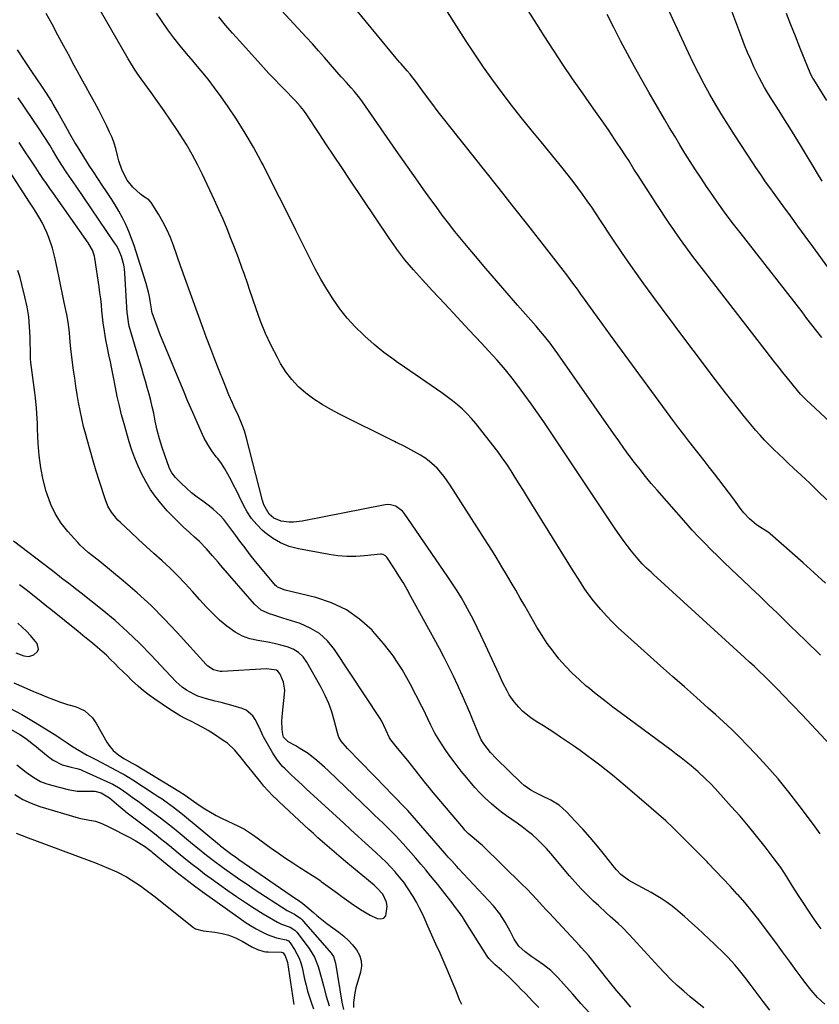
# Model space of a CAD drawing. Units: inches. Extents: x 1846812 to 1852213, y 458152 to 463505.
# Drawn here: x 1849348 to 1849700, y 458407 to 458841 of the extents above; entities that cross this region are included whole.
import ezdxf

# ---------------------------------------------------------------- set-up
doc = ezdxf.new("R2010")
doc.units = ezdxf.units.IN
doc.header["$MEASUREMENT"] = 0
doc.layers.add('7', color=7, linetype='Continuous')
doc.layers.add('8', color=7, linetype='Continuous')

msp = doc.modelspace()

# ---------------------------------------------------------------- linework, layer by layer
at = {"layer": '7', "color": 18}
for points in [[(1849700.73, 458440.02, 1762), (1849699, 458442.4, 1762), (1849697.34, 458444.83, 1762), (1849690.79, 458454.77, 1762), (1849688.15, 458458.85, 1762), (1849685.58, 458462.97, 1762), (1849682.94, 458467.04, 1762), (1849680.08, 458470.96, 1762), (1849675.98, 458476.26, 1762), (1849672.39, 458480.79, 1762), (1849668.73, 458485.26, 1762), (1849664.97, 458489.65, 1762), (1849661.14, 458493.97, 1762), (1849654.01, 458501.84, 1762), (1849651.94, 458504.06, 1762), (1849649.82, 458506.22, 1762), (1849646.48, 458509.3, 1762), (1849643.37, 458511.88, 1762), (1849641.22, 458513.63, 1762), (1849639.04, 458515.36, 1762), (1849636.84, 458517.05, 1762), (1849634.62, 458518.72, 1762), (1849612.73, 458534.91, 1762), (1849608.97, 458537.74, 1762), (1849605.24, 458540.61, 1762), (1849601.56, 458543.53, 1762), (1849597.91, 458546.49, 1762), (1849597.23, 458547.05, 1762), (1849594.02, 458549.85, 1762), (1849590.93, 458552.76, 1762), (1849588, 458555.85, 1762), (1849585.19, 458559.04, 1762), (1849582.55, 458562.39, 1762), (1849580.04, 458565.82, 1762), (1849577.7, 458569.38, 1762), (1849575.49, 458573.02, 1762), (1849570.14, 458582.33, 1762), (1849568.15, 458585.8, 1762), (1849566.14, 458589.26, 1762), (1849564.13, 458592.71, 1762), (1849562.11, 458596.17, 1762), (1849560.07, 458599.6, 1762), (1849558, 458603.02, 1762), (1849555.89, 458606.42, 1762), (1849553.75, 458609.8, 1762), (1849537.29, 458635.54, 1762), (1849535.96, 458637.5, 1762), (1849534.57, 458639.41, 1762), (1849531.5, 458643, 1762), (1849528.03, 458646.17, 1762), (1849526.12, 458647.53, 1762), (1849524.11, 458648.76, 1762), (1849517.02, 458652.68, 1762), (1849513.92, 458654.19, 1762), (1849513.46, 458654.41, 1762), (1849512.67, 458654.78, 1762), (1849512.06, 458655.08, 1762), (1849488.44, 458666.78, 1762), (1849484.57, 458668.84, 1762), (1849480.8, 458671.05, 1762), (1849477.18, 458673.48, 1762), (1849473.64, 458676.07, 1762), (1849470.39, 458678.94, 1762), (1849467.4, 458682.04, 1762), (1849464.82, 458685.49, 1762), (1849462.51, 458689.16, 1762), (1849461.07, 458691.79, 1762), (1849458.39, 458697.02, 1762), (1849455.9, 458702.33, 1762), (1849453.69, 458707.77, 1762), (1849451.67, 458713.28, 1762), (1849448.8, 458721.81, 1762), (1849448.02, 458724.13, 1762), (1849446.42, 458728.76, 1762), (1849445.61, 458731.07, 1762), (1849443.94, 458735.68, 1762), (1849442.19, 458740.26, 1762), (1849440.63, 458744.23, 1762), (1849438.92, 458748.47, 1762), (1849437.15, 458752.7, 1762), (1849435.31, 458756.89, 1762), (1849433.41, 458761.06, 1762), (1849428.12, 458772.43, 1762), (1849425.92, 458776.91, 1762), (1849423.59, 458781.31, 1762), (1849421.06, 458785.6, 1762), (1849418.41, 458789.83, 1762), (1849416.79, 458792.27, 1762), (1849414.01, 458796.41, 1762), (1849411.2, 458800.52, 1762), (1849408.31, 458804.59, 1762), (1849405.39, 458808.63, 1762), (1849401.04, 458814.54, 1762), (1849399.52, 458816.69, 1762), (1849398.08, 458818.88, 1762), (1849396.03, 458822.25, 1762), (1849395.37, 458823.38, 1762), (1849368.77, 458869.63, 1762)], [(1849700.47, 458560.58, 1768), (1849693.78, 458567.1, 1768), (1849687.09, 458573.62, 1768), (1849681.44, 458579.13, 1768), (1849677.57, 458582.89, 1768), (1849673.68, 458586.63, 1768), (1849669.77, 458590.34, 1768), (1849665.85, 458594.05, 1768), (1849663.85, 458595.92, 1768), (1849660.92, 458598.68, 1768), (1849658.01, 458601.46, 1768), (1849655.13, 458604.27, 1768), (1849652.25, 458607.08, 1768), (1849649.42, 458609.94, 1768), (1849646.63, 458612.84, 1768), (1849643.9, 458615.79, 1768), (1849641.22, 458618.79, 1768), (1849628.45, 458633.29, 1768), (1849625.88, 458636.28, 1768), (1849623.36, 458639.31, 1768), (1849620.91, 458642.39, 1768), (1849618.51, 458645.52, 1768), (1849616.16, 458648.68, 1768), (1849613.83, 458651.86, 1768), (1849611.54, 458655.06, 1768), (1849609.26, 458658.28, 1768), (1849584.69, 458693.42, 1768), (1849583.56, 458695.01, 1768), (1849581.24, 458698.12, 1768), (1849578.83, 458701.18, 1768), (1849576.34, 458704.16, 1768), (1849575.07, 458705.63, 1768), (1849566.95, 458714.86, 1768), (1849562.28, 458720.21, 1768), (1849557.62, 458725.57, 1768), (1849553, 458730.97, 1768), (1849548.4, 458736.38, 1768), (1849545.17, 458740.2, 1768), (1849542.23, 458743.74, 1768), (1849539.34, 458747.31, 1768), (1849536.51, 458750.94, 1768), (1849533.73, 458754.59, 1768), (1849530.99, 458758.29, 1768), (1849528.28, 458762.01, 1768), (1849525.6, 458765.75, 1768), (1849522.95, 458769.5, 1768), (1849513.46, 458783.08, 1768), (1849498.54, 458804.42, 1768), (1849497.37, 458806.03, 1768), (1849494.9, 458809.15, 1768), (1849493.6, 458810.66, 1768), (1849491.51, 458813, 1768), (1849489.51, 458815.17, 1768), (1849489.23, 458815.49, 1768), (1849484.51, 458820.94, 1768), (1849481.86, 458823.98, 1768), (1849479.19, 458826.99, 1768), (1849476.49, 458829.98, 1768), (1849473.77, 458832.95, 1768), (1849461.15, 458846.57, 1768)], [(1849712.56, 458719.3, 1778), (1849697, 458740.73, 1778), (1849693.73, 458745.23, 1778), (1849690.46, 458749.73, 1778), (1849687.19, 458754.23, 1778), (1849683.91, 458758.72, 1778), (1849679.61, 458764.64, 1778), (1849678.49, 458766.18, 1778), (1849676.27, 458769.27, 1778), (1849674.08, 458772.38, 1778), (1849671.95, 458775.53, 1778), (1849670.9, 458777.12, 1778), (1849662.55, 458789.9, 1778), (1849659.75, 458794.28, 1778), (1849657, 458798.68, 1778), (1849654.34, 458803.14, 1778), (1849651.73, 458807.63, 1778), (1849649.21, 458812.18, 1778), (1849646.78, 458816.77, 1778), (1849644.46, 458821.41, 1778), (1849642.21, 458826.1, 1778), (1849631.68, 458848.81, 1778)], [(1849700.3, 458481.99, 1764), (1849697.37, 458486.05, 1764), (1849691.05, 458494.46, 1764), (1849686.47, 458500.34, 1764), (1849681.76, 458506.1, 1764), (1849676.84, 458511.7, 1764), (1849671.79, 458517.18, 1764), (1849668.32, 458520.82, 1764), (1849664.86, 458524.35, 1764), (1849661.35, 458527.83, 1764), (1849657.75, 458531.21, 1764), (1849654.1, 458534.53, 1764), (1849650.98, 458537.3, 1764), (1849645.72, 458541.97, 1764), (1849640.47, 458546.64, 1764), (1849635.21, 458551.31, 1764), (1849629.96, 458555.98, 1764), (1849614.01, 458570.19, 1764), (1849611.3, 458572.7, 1764), (1849608.66, 458575.28, 1764), (1849606.13, 458577.97, 1764), (1849603.67, 458580.73, 1764), (1849601.82, 458582.89, 1764), (1849600.37, 458584.64, 1764), (1849597.64, 458588.27, 1764), (1849596.35, 458590.15, 1764), (1849593.88, 458593.97, 1764), (1849591.45, 458597.82, 1764), (1849571.34, 458630.24, 1764), (1849569.53, 458633.16, 1764), (1849567.7, 458636.07, 1764), (1849565.87, 458638.99, 1764), (1849564.04, 458641.89, 1764), (1849562.15, 458644.77, 1764), (1849560.21, 458647.6, 1764), (1849558.18, 458650.38, 1764), (1849556.09, 458653.11, 1764), (1849548.51, 458662.7, 1764), (1849546.66, 458664.91, 1764), (1849544.71, 458667.03, 1764), (1849542.64, 458669.03, 1764), (1849540.49, 458670.94, 1764), (1849538.24, 458672.75, 1764), (1849535.95, 458674.52, 1764), (1849533.62, 458676.22, 1764), (1849531.25, 458677.88, 1764), (1849517.03, 458687.5, 1764), (1849513.46, 458690.02, 1764), (1849512.49, 458690.71, 1764), (1849508.06, 458694.05, 1764), (1849503.77, 458697.58, 1764), (1849499.59, 458701.24, 1764), (1849499.06, 458701.72, 1764), (1849495.36, 458705.36, 1764), (1849491.86, 458709.17, 1764), (1849488.66, 458713.23, 1764), (1849485.65, 458717.45, 1764), (1849482.88, 458721.85, 1764), (1849480.22, 458726.32, 1764), (1849477.72, 458730.88, 1764), (1849475.34, 458735.51, 1764), (1849469.24, 458747.9, 1764), (1849465.66, 458755.11, 1764), (1849462.06, 458762.32, 1764), (1849458.41, 458769.5, 1764), (1849454.74, 458776.67, 1764), (1849453.97, 458778.17, 1764), (1849450.53, 458784.5, 1764), (1849446.93, 458790.72, 1764), (1849443.07, 458796.79, 1764), (1849439.03, 458802.76, 1764), (1849436.27, 458806.67, 1764), (1849433.43, 458810.56, 1764), (1849430.51, 458814.39, 1764), (1849427.48, 458818.12, 1764), (1849424.38, 458821.8, 1764), (1849423.9, 458822.35, 1764), (1849421.02, 458825.74, 1764), (1849418.2, 458829.18, 1764), (1849415.46, 458832.69, 1764), (1849412.78, 458836.24, 1764), (1849410.23, 458839.88, 1764), (1849407.78, 458843.58, 1764)], [(1849704.67, 458521.12, 1766), (1849698.54, 458527.79, 1766), (1849692.34, 458534.39, 1766), (1849683.9, 458543.23, 1766), (1849681.85, 458545.35, 1766), (1849679.79, 458547.45, 1766), (1849677.7, 458549.52, 1766), (1849675.6, 458551.57, 1766), (1849673.47, 458553.61, 1766), (1849671.33, 458555.63, 1766), (1849669.18, 458557.63, 1766), (1849667.01, 458559.62, 1766), (1849626.77, 458596.24, 1766), (1849625.77, 458597.15, 1766), (1849623.81, 458599, 1766), (1849621.89, 458600.9, 1766), (1849620.08, 458602.89, 1766), (1849617.13, 458606.53, 1766), (1849615.27, 458608.91, 1766), (1849613.46, 458611.33, 1766), (1849611.71, 458613.78, 1766), (1849610, 458616.27, 1766), (1849591.7, 458643.67, 1766), (1849589.05, 458647.64, 1766), (1849586.41, 458651.61, 1766), (1849583.77, 458655.58, 1766), (1849581.13, 458659.56, 1766), (1849578.46, 458663.51, 1766), (1849575.76, 458667.44, 1766), (1849572.99, 458671.33, 1766), (1849570.19, 458675.19, 1766), (1849568.53, 458677.43, 1766), (1849565.1, 458681.92, 1766), (1849561.57, 458686.32, 1766), (1849557.89, 458690.6, 1766), (1849554.12, 458694.8, 1766), (1849551.05, 458698.09, 1766), (1849545.66, 458703.87, 1766), (1849540.27, 458709.64, 1766), (1849534.87, 458715.41, 1766), (1849529.46, 458721.18, 1766), (1849524.96, 458725.98, 1766), (1849521.04, 458730.36, 1766), (1849517.28, 458734.86, 1766), (1849513.74, 458739.54, 1766), (1849513.46, 458739.93, 1766), (1849510.34, 458744.34, 1766), (1849492.82, 458770.43, 1766), (1849489.46, 458775.45, 1766), (1849486.11, 458780.48, 1766), (1849482.77, 458785.52, 1766), (1849479.45, 458790.57, 1766), (1849474.11, 458798.7, 1766), (1849472.75, 458800.63, 1766), (1849471.27, 458802.46, 1766), (1849468.89, 458805.07, 1766), (1849468.06, 458805.92, 1766), (1849464.73, 458809.29, 1766), (1849462.25, 458811.83, 1766), (1849459.79, 458814.39, 1766), (1849457.37, 458816.98, 1766), (1849454.97, 458819.6, 1766), (1849444.46, 458831.21, 1766), (1849441.34, 458834.74, 1766), (1849438.27, 458838.31, 1766), (1849435.27, 458841.95, 1766)], [(1849703.21, 458629.13, 1772), (1849699.46, 458632.79, 1772), (1849695.68, 458636.4, 1772), (1849691.87, 458640, 1772), (1849688.54, 458643.11, 1772), (1849686.39, 458645.13, 1772), (1849684.23, 458647.16, 1772), (1849682.09, 458649.19, 1772), (1849679.94, 458651.23, 1772), (1849677.84, 458653.31, 1772), (1849675.78, 458655.43, 1772), (1849673.79, 458657.61, 1772), (1849671.85, 458659.84, 1772), (1849669.85, 458662.2, 1772), (1849666.97, 458665.66, 1772), (1849664.13, 458669.14, 1772), (1849661.33, 458672.67, 1772), (1849658.58, 458676.23, 1772), (1849652.74, 458683.88, 1772), (1849647.11, 458691.29, 1772), (1849641.5, 458698.72, 1772), (1849635.91, 458706.18, 1772), (1849630.35, 458713.65, 1772), (1849627.4, 458717.63, 1772), (1849622.58, 458724.23, 1772), (1849617.85, 458730.88, 1772), (1849613.22, 458737.61, 1772), (1849608.66, 458744.39, 1772), (1849603.53, 458752.17, 1772), (1849601.58, 458755.08, 1772), (1849599.61, 458757.99, 1772), (1849597.61, 458760.87, 1772), (1849595.6, 458763.74, 1772), (1849593.54, 458766.58, 1772), (1849591.43, 458769.39, 1772), (1849589.27, 458772.15, 1772), (1849587.07, 458774.88, 1772), (1849577.29, 458786.76, 1772), (1849572.91, 458792.13, 1772), (1849568.59, 458797.54, 1772), (1849564.33, 458803, 1772), (1849560.12, 458808.49, 1772), (1849556, 458814.06, 1772), (1849551.97, 458819.69, 1772), (1849548.08, 458825.42, 1772), (1849544.27, 458831.2, 1772), (1849534.95, 458845.71, 1772)], [(1849734.22, 458635.76, 1774), (1849695.89, 458671.56, 1774), (1849694.45, 458672.92, 1774), (1849691.64, 458675.71, 1774), (1849690.33, 458677.19, 1774), (1849687.75, 458680.28, 1774), (1849685.88, 458682.63, 1774), (1849683.84, 458685.23, 1774), (1849681.89, 458687.71, 1774), (1849679.94, 458690.2, 1774), (1849678, 458692.69, 1774), (1849676.06, 458695.17, 1774), (1849649.83, 458728.89, 1774), (1849644.22, 458736.31, 1774), (1849638.73, 458743.82, 1774), (1849633.44, 458751.48, 1774), (1849628.28, 458759.22, 1774), (1849619.72, 458772.43, 1774), (1849618.17, 458774.86, 1774), (1849615.92, 458778.55, 1774), (1849614.38, 458780.99, 1774), (1849613.58, 458782.19, 1774), (1849609.7, 458787.98, 1774), (1849606.94, 458792.06, 1774), (1849604.16, 458796.12, 1774), (1849601.35, 458800.16, 1774), (1849598.52, 458804.19, 1774), (1849595.49, 458808.47, 1774), (1849591.17, 458814.66, 1774), (1849586.92, 458820.89, 1774), (1849582.75, 458827.18, 1774), (1849578.65, 458833.51, 1774), (1849575.35, 458838.7, 1774), (1849571.6, 458844.74, 1774)], [(1849701.02, 458700.62, 1776), (1849698.84, 458703.43, 1776), (1849696.66, 458706.24, 1776), (1849694.48, 458709.05, 1776), (1849692.29, 458711.86, 1776), (1849664.97, 458746.84, 1776), (1849661.54, 458751.32, 1776), (1849658.17, 458755.85, 1776), (1849654.89, 458760.43, 1776), (1849651.67, 458765.07, 1776), (1849650.24, 458767.17, 1776), (1849647.8, 458770.8, 1776), (1849645.4, 458774.44, 1776), (1849643.04, 458778.12, 1776), (1849640.72, 458781.82, 1776), (1849638.43, 458785.54, 1776), (1849636.17, 458789.27, 1776), (1849633.94, 458793.02, 1776), (1849631.73, 458796.79, 1776), (1849624.96, 458808.45, 1776), (1849621.71, 458814.13, 1776), (1849618.52, 458819.84, 1776), (1849615.41, 458825.58, 1776), (1849612.34, 458831.36, 1776), (1849609.34, 458837.17, 1776), (1849606.37, 458842.99, 1776)], [(1849703.18, 458805.05, 1782), (1849697.49, 458814.26, 1782), (1849697.1, 458814.91, 1782), (1849696.37, 458816.24, 1782), (1849695.09, 458818.99, 1782), (1849694.8, 458819.7, 1782), (1849691.36, 458828.33, 1782), (1849689.36, 458833.36, 1782), (1849687.38, 458838.39, 1782), (1849685.4, 458843.42, 1782)], [(1849678.12, 458404.2, 1758), (1849675.17, 458408.04, 1758), (1849669.82, 458415.16, 1758), (1849667.04, 458418.81, 1758), (1849664.2, 458422.41, 1758), (1849662.74, 458424.17, 1758), (1849659.65, 458427.55, 1758), (1849658.02, 458429.17, 1758), (1849653.76, 458433.25, 1758), (1849651.28, 458435.62, 1758), (1849648.78, 458437.97, 1758), (1849646.26, 458440.31, 1758), (1849643.73, 458442.63, 1758), (1849640.56, 458445.47, 1758), (1849638.58, 458447.17, 1758), (1849636.56, 458448.82, 1758), (1849634.51, 458450.44, 1758), (1849632.4, 458451.98, 1758), (1849630.25, 458453.44, 1758), (1849628.02, 458454.8, 1758), (1849625.75, 458456.09, 1758), (1849618.23, 458460.11, 1758), (1849615.82, 458461.54, 1758), (1849612.48, 458464.06, 1758), (1849610.51, 458466.03, 1758), (1849609.6, 458467.09, 1758), (1849605.23, 458472.64, 1758), (1849602.13, 458476.48, 1758), (1849598.96, 458480.25, 1758), (1849595.69, 458483.94, 1758), (1849592.35, 458487.57, 1758), (1849588.49, 458491.65, 1758), (1849585.25, 458494.5, 1758), (1849581.54, 458496.7, 1758), (1849577.62, 458498.61, 1758), (1849574.37, 458500.25, 1758), (1849572.81, 458501.15, 1758), (1849569.89, 458503.25, 1758), (1849568.53, 458504.45, 1758), (1849557.49, 458515.11, 1758), (1849554.96, 458517.76, 1758), (1849552.06, 458521.51, 1758), (1849550.95, 458523.39, 1758), (1849549.55, 458526.35, 1758), (1849547.39, 458531.69, 1758), (1849545.87, 458535.37, 1758), (1849544.32, 458539.03, 1758), (1849542.72, 458542.67, 1758), (1849541.08, 458546.3, 1758), (1849540.61, 458547.33, 1758), (1849538.68, 458551.44, 1758), (1849536.69, 458555.52, 1758), (1849534.61, 458559.56, 1758), (1849532.48, 458563.57, 1758), (1849519.96, 458586.54, 1758), (1849518.24, 458589.62, 1758), (1849516.46, 458592.67, 1758), (1849514.61, 458595.67, 1758), (1849513.46, 458597.48, 1758), (1849512.72, 458598.65, 1758), (1849509.3, 458603.87, 1758), (1849508.77, 458604.47, 1758), (1849507.72, 458605.04, 1758), (1849506.94, 458605.17, 1758), (1849506.54, 458605.16, 1758), (1849499.5, 458604.4, 1758), (1849495.58, 458604.15, 1758), (1849491.67, 458604.12, 1758), (1849487.77, 458604.44, 1758), (1849483.88, 458604.98, 1758), (1849470.39, 458607.47, 1758), (1849466.33, 458608.57, 1758), (1849462.48, 458610.08, 1758), (1849458.92, 458612.2, 1758), (1849455.55, 458614.73, 1758), (1849454.41, 458615.75, 1758), (1849451.95, 458618.22, 1758), (1849449.7, 458620.85, 1758), (1849447.78, 458623.74, 1758), (1849446.08, 458626.79, 1758), (1849444.2, 458630.67, 1758), (1849443, 458633.13, 1758), (1849441.8, 458635.58, 1758), (1849440.58, 458638.04, 1758), (1849439.29, 458640.44, 1758), (1849437.91, 458642.79, 1758), (1849436.39, 458645.05, 1758), (1849434.77, 458647.25, 1758), (1849434.11, 458648.1, 1758), (1849432.2, 458650.75, 1758), (1849430.43, 458653.47, 1758), (1849428.86, 458656.33, 1758), (1849427.43, 458659.26, 1758), (1849425.85, 458662.84, 1758), (1849423.75, 458667.63, 1758), (1849421.68, 458672.44, 1758), (1849419.64, 458677.26, 1758), (1849417.63, 458682.09, 1758), (1849409.34, 458702.21, 1758), (1849408.7, 458703.81, 1758), (1849407.48, 458707.01, 1758), (1849405.93, 458711.43, 1758), (1849405.75, 458712.1, 1758), (1849405.58, 458713.25, 1758), (1849405.07, 458716.73, 1758), (1849404.73, 458718.69, 1758), (1849404.33, 458720.63, 1758), (1849403.27, 458724.46, 1758), (1849397.92, 458741.2, 1758), (1849396.83, 458744.3, 1758), (1849395.64, 458747.37, 1758), (1849394.29, 458750.36, 1758), (1849392.83, 458753.32, 1758), (1849391.24, 458756.21, 1758), (1849389.59, 458759.05, 1758), (1849387.84, 458761.84, 1758), (1849385.83, 458764.88, 1758), (1849383.88, 458767.75, 1758), (1849381.95, 458770.64, 1758), (1849380.06, 458773.55, 1758), (1849378.19, 458776.47, 1758), (1849372.94, 458784.77, 1758), (1849371.8, 458786.61, 1758), (1849369.6, 458790.33, 1758), (1849368.54, 458792.21, 1758), (1849365.06, 458798.55, 1758), (1849364.15, 458800.19, 1758), (1849362.28, 458803.44, 1758), (1849361.32, 458805.05, 1758), (1849359.34, 458808.23, 1758), (1849357.27, 458811.36, 1758), (1849352.87, 458817.81, 1758), (1849349.66, 458822.61, 1758), (1849346.5, 458827.44, 1758)], [(1849649.02, 458405.26, 1756), (1849646.02, 458407.65, 1756), (1849643.07, 458410.1, 1756), (1849640.16, 458412.59, 1756), (1849637.31, 458415.16, 1756), (1849634.53, 458417.79, 1756), (1849631.84, 458420.52, 1756), (1849629.21, 458423.3, 1756), (1849616.29, 458437.44, 1756), (1849613.02, 458440.81, 1756), (1849611.3, 458442.42, 1756), (1849607.77, 458445.53, 1756), (1849606, 458447.09, 1756), (1849602.54, 458450.27, 1756), (1849600.36, 458452.32, 1756), (1849597.61, 458455, 1756), (1849594.92, 458457.74, 1756), (1849592.32, 458460.58, 1756), (1849589.8, 458463.48, 1756), (1849581.53, 458473.31, 1756), (1849579.63, 458475.46, 1756), (1849577.67, 458477.53, 1756), (1849575.61, 458479.51, 1756), (1849573.48, 458481.43, 1756), (1849571.23, 458483.28, 1756), (1849569.02, 458485.01, 1756), (1849566.74, 458486.66, 1756), (1849564.42, 458488.25, 1756), (1849562.11, 458489.85, 1756), (1849559.84, 458491.51, 1756), (1849557.65, 458493.26, 1756), (1849555.5, 458495.07, 1756), (1849552.54, 458497.78, 1756), (1849550.26, 458500.03, 1756), (1849548.08, 458502.38, 1756), (1849545.97, 458504.8, 1756), (1849544.51, 458506.56, 1756), (1849542.13, 458509.52, 1756), (1849539.8, 458512.51, 1756), (1849537.57, 458515.58, 1756), (1849535.39, 458518.69, 1756), (1849532.66, 458522.7, 1756), (1849530.54, 458526.21, 1756), (1849528.7, 458529.87, 1756), (1849527.43, 458532.59, 1756), (1849525.47, 458536.64, 1756), (1849524.79, 458537.98, 1756), (1849519.59, 458548.06, 1756), (1849516.06, 458554.26, 1756), (1849513.46, 458558.27, 1756), (1849512.19, 458560.23, 1756), (1849507.84, 458565.84, 1756), (1849503.16, 458571.23, 1756), (1849502.78, 458571.63, 1756), (1849497.33, 458576.46, 1756), (1849491.47, 458580.59, 1756), (1849484.98, 458583.64, 1756), (1849478.08, 458585.99, 1756), (1849464.49, 458589.32, 1756), (1849461.17, 458590.6, 1756), (1849460.72, 458590.98, 1756), (1849460.31, 458591.4, 1756), (1849453.85, 458599.08, 1756), (1849451.46, 458601.97, 1756), (1849449.12, 458604.9, 1756), (1849446.84, 458607.87, 1756), (1849444.6, 458610.88, 1756), (1849442.77, 458613.38, 1756), (1849441.46, 458615.15, 1756), (1849440.13, 458616.91, 1756), (1849437.43, 458620.37, 1756), (1849435.99, 458622.02, 1756), (1849432.83, 458625.02, 1756), (1849431.1, 458626.36, 1756), (1849428.16, 458628.45, 1756), (1849425.69, 458630.31, 1756), (1849423.28, 458632.24, 1756), (1849420.97, 458634.29, 1756), (1849418.72, 458636.42, 1756), (1849416.2, 458638.92, 1756), (1849414.57, 458640.95, 1756), (1849413.95, 458642.08, 1756), (1849413.42, 458643.28, 1756), (1849411.58, 458648.31, 1756), (1849410.29, 458652.1, 1756), (1849409.13, 458655.92, 1756), (1849408.14, 458659.78, 1756), (1849407.27, 458663.69, 1756), (1849406.56, 458667.22, 1756), (1849405.95, 458670.07, 1756), (1849405.29, 458672.91, 1756), (1849404.55, 458675.72, 1756), (1849403.76, 458678.53, 1756), (1849402.93, 458681.32, 1756), (1849402.1, 458684.12, 1756), (1849401.27, 458686.91, 1756), (1849400.45, 458689.71, 1756), (1849395.81, 458705.57, 1756), (1849395.62, 458706.29, 1756), (1849394.95, 458710.7, 1756), (1849394.9, 458711.45, 1756), (1849393.83, 458728.94, 1756), (1849393.64, 458730.82, 1756), (1849393.34, 458732.68, 1756), (1849392.32, 458736.3, 1756), (1849390.88, 458739.79, 1756), (1849390.15, 458741.09, 1756), (1849389.35, 458742.36, 1756), (1849372.37, 458767.27, 1756), (1849370.33, 458770.21, 1756), (1849368.29, 458773.15, 1756), (1849365.81, 458777.01, 1756), (1849363.89, 458780.12, 1756), (1849362.01, 458783.25, 1756), (1849361.37, 458784.28, 1756), (1849360.72, 458785.31, 1756), (1849356.07, 458792.54, 1756), (1849353.05, 458797.14, 1756), (1849349.97, 458801.71, 1756), (1849346.8, 458806.22, 1756)], [(1849616.88, 458405.54, 1754), (1849613.7, 458409.18, 1754), (1849610.58, 458412.89, 1754), (1849607.52, 458416.65, 1754), (1849598.3, 458428.17, 1754), (1849596.87, 458429.85, 1754), (1849594.88, 458432.03, 1754), (1849594.38, 458432.57, 1754), (1849580.83, 458447.07, 1754), (1849579.38, 458448.63, 1754), (1849577.94, 458450.2, 1754), (1849575.06, 458453.34, 1754), (1849573.62, 458454.9, 1754), (1849570.66, 458457.96, 1754), (1849569.15, 458459.46, 1754), (1849551.43, 458476.71, 1754), (1849550.8, 458477.3, 1754), (1849548.84, 458478.97, 1754), (1849546.85, 458480.61, 1754), (1849545.17, 458482.11, 1754), (1849543.73, 458483.6, 1754), (1849543.05, 458484.37, 1754), (1849529.74, 458500.15, 1754), (1849528.1, 458502.12, 1754), (1849526.48, 458504.11, 1754), (1849524.89, 458506.12, 1754), (1849523.32, 458508.15, 1754), (1849521.75, 458510.18, 1754), (1849520.17, 458512.2, 1754), (1849518.56, 458514.2, 1754), (1849516.94, 458516.19, 1754), (1849513.46, 458520.41, 1754), (1849511.04, 458523.35, 1754), (1849510.43, 458524.16, 1754), (1849508.92, 458527.68, 1754), (1849507.13, 458531.51, 1754), (1849506.39, 458532.71, 1754), (1849486.24, 458563.13, 1754), (1849483.14, 458566.89, 1754), (1849479.65, 458570.14, 1754), (1849475.57, 458572.61, 1754), (1849471.1, 458574.57, 1754), (1849465.42, 458576.38, 1754), (1849463.47, 458577, 1754), (1849459.56, 458578.23, 1754), (1849457.61, 458578.84, 1754), (1849454, 458580.54, 1754), (1849452.44, 458581.75, 1754), (1849451, 458583.15, 1754), (1849436.12, 458600.22, 1754), (1849434.91, 458601.62, 1754), (1849432.5, 458604.41, 1754), (1849429.87, 458607.47, 1754), (1849426.74, 458610.67, 1754), (1849424.55, 458612.71, 1754), (1849422.35, 458614.73, 1754), (1849419.61, 458617.21, 1754), (1849417.19, 458619.5, 1754), (1849414.83, 458621.86, 1754), (1849412.56, 458624.31, 1754), (1849409.57, 458627.76, 1754), (1849407.23, 458630.76, 1754), (1849405.05, 458633.86, 1754), (1849403.09, 458637.11, 1754), (1849401.29, 458640.46, 1754), (1849399.7, 458643.93, 1754), (1849398.24, 458647.44, 1754), (1849396.97, 458651.02, 1754), (1849395.82, 458654.66, 1754), (1849393.53, 458662.62, 1754), (1849392.45, 458666.58, 1754), (1849391.43, 458670.55, 1754), (1849390.53, 458674.55, 1754), (1849389.69, 458678.57, 1754), (1849388.67, 458683.81, 1754), (1849388.08, 458686.87, 1754), (1849387.47, 458689.92, 1754), (1849386.86, 458692.97, 1754), (1849386.24, 458696.02, 1754), (1849385.5, 458699.66, 1754), (1849384.82, 458703.37, 1754), (1849384.28, 458707.11, 1754), (1849384.15, 458708.36, 1754), (1849383.78, 458712.4, 1754), (1849383.53, 458715.04, 1754), (1849383.24, 458717.68, 1754), (1849382.9, 458720.31, 1754), (1849382.52, 458722.94, 1754), (1849380.59, 458735.6, 1754), (1849380.41, 458736.51, 1754), (1849379.53, 458739.14, 1754), (1849378.18, 458741.58, 1754), (1849377.67, 458742.36, 1754), (1849362.39, 458764.05, 1754), (1849360.84, 458766.26, 1754), (1849359.3, 458768.48, 1754), (1849357.78, 458770.71, 1754), (1849356.26, 458772.94, 1754), (1849354.76, 458775.19, 1754), (1849353.26, 458777.43, 1754), (1849351.77, 458779.68, 1754), (1849350.28, 458781.93, 1754), (1849347.25, 458786.54, 1754)], [(1849598.55, 458403.21, 1752), (1849594.86, 458407.19, 1752), (1849591.22, 458411.23, 1752), (1849584.54, 458418.8, 1752), (1849581.62, 458421.71, 1752), (1849578.34, 458424.22, 1752), (1849574.91, 458426.57, 1752), (1849573.22, 458427.77, 1752), (1849570.32, 458429.87, 1752), (1849567.55, 458432.44, 1752), (1849565.45, 458435.58, 1752), (1849563.67, 458439, 1752), (1849561.53, 458442.94, 1752), (1849559.14, 458446.7, 1752), (1849556.31, 458450.14, 1752), (1849540.97, 458466.63, 1752), (1849540.2, 458467.47, 1752), (1849537.91, 458469.98, 1752), (1849536.4, 458471.68, 1752), (1849535.66, 458472.53, 1752), (1849534.91, 458473.38, 1752), (1849518.5, 458492.16, 1752), (1849515.53, 458495.31, 1752), (1849514.31, 458496.55, 1752), (1849513.46, 458497.43, 1752), (1849511.07, 458499.89, 1752), (1849509.15, 458501.87, 1752), (1849507.22, 458503.85, 1752), (1849505.3, 458505.83, 1752), (1849503.37, 458507.81, 1752), (1849491.94, 458519.59, 1752), (1849489.26, 458522.74, 1752), (1849488.21, 458524.5, 1752), (1849487.83, 458525.45, 1752), (1849487.52, 458526.43, 1752), (1849486.15, 458531.98, 1752), (1849485.06, 458535.71, 1752), (1849483.78, 458539.36, 1752), (1849482.2, 458542.89, 1752), (1849480.43, 458546.34, 1752), (1849474.05, 458557.56, 1752), (1849472.37, 458559.85, 1752), (1849470.41, 458561.79, 1752), (1849468.06, 458563.24, 1752), (1849465.45, 458564.34, 1752), (1849462.6, 458565.1, 1752), (1849459.73, 458565.78, 1752), (1849456.83, 458566.35, 1752), (1849452.5, 458567.06, 1752), (1849449, 458567.88, 1752), (1849445.64, 458569.05, 1752), (1849442.52, 458570.75, 1752), (1849438.79, 458573.42, 1752), (1849435.64, 458576.14, 1752), (1849432.58, 458578.95, 1752), (1849429.67, 458581.92, 1752), (1849426.85, 458584.98, 1752), (1849423.64, 458588.65, 1752), (1849420.45, 458592.16, 1752), (1849417.18, 458595.6, 1752), (1849413.79, 458598.91, 1752), (1849410.31, 458602.15, 1752), (1849406.7, 458605.4, 1752), (1849403.27, 458608.52, 1752), (1849399.85, 458611.66, 1752), (1849396.44, 458614.82, 1752), (1849391.89, 458619.06, 1752), (1849390.81, 458620.13, 1752), (1849387.94, 458623.68, 1752), (1849386.42, 458626.3, 1752), (1849385.28, 458629.12, 1752), (1849382.68, 458637.16, 1752), (1849381.24, 458641.74, 1752), (1849379.84, 458646.34, 1752), (1849378.51, 458650.96, 1752), (1849377.22, 458655.6, 1752), (1849376.6, 458657.91, 1752), (1849375.7, 458661.41, 1752), (1849374.87, 458664.92, 1752), (1849374.12, 458668.45, 1752), (1849373.44, 458671.99, 1752), (1849372.83, 458675.54, 1752), (1849372.25, 458679.11, 1752), (1849371.74, 458682.68, 1752), (1849371.26, 458686.25, 1752), (1849370.26, 458694.24, 1752), (1849369.81, 458698.57, 1752), (1849369.61, 458700.73, 1752), (1849369.29, 458704.08, 1752), (1849368.86, 458707.41, 1752), (1849368.27, 458710.71, 1752), (1849367.16, 458716.05, 1752), (1849366.42, 458719.64, 1752), (1849365.67, 458723.24, 1752), (1849364.93, 458726.84, 1752), (1849364.18, 458730.44, 1752), (1849363.15, 458735.22, 1752), (1849361.92, 458739.97, 1752), (1849360.42, 458744.63, 1752), (1849359.53, 458746.91, 1752), (1849357.35, 458751.29, 1752), (1849355.95, 458753.72, 1752), (1849354.63, 458755.93, 1752), (1849353.27, 458758.11, 1752), (1849351.88, 458760.28, 1752), (1849338.6, 458780.54, 1752)], [(1849542.36, 458406.68, 1748), (1849541.41, 458408.82, 1748), (1849539.8, 458412.78, 1748), (1849538.1, 458416.92, 1748), (1849536.36, 458421.06, 1748), (1849534.58, 458425.17, 1748), (1849532.76, 458429.27, 1748), (1849530.94, 458433.3, 1748), (1849529.75, 458435.96, 1748), (1849528.56, 458438.63, 1748), (1849527.39, 458441.29, 1748), (1849526.22, 458443.97, 1748), (1849525, 458446.61, 1748), (1849523.71, 458449.22, 1748), (1849522.33, 458451.78, 1748), (1849520.87, 458454.31, 1748), (1849518.46, 458458.14, 1748), (1849516.77, 458460.56, 1748), (1849514.95, 458462.87, 1748), (1849513.46, 458464.6, 1748), (1849513.03, 458465.11, 1748), (1849511.01, 458467.27, 1748), (1849508.95, 458469.4, 1748), (1849506.83, 458471.46, 1748), (1849504.67, 458473.48, 1748), (1849502.82, 458475.17, 1748), (1849499.71, 458478.01, 1748), (1849496.6, 458480.85, 1748), (1849493.49, 458483.7, 1748), (1849490.39, 458486.55, 1748), (1849473.74, 458501.82, 1748), (1849472.1, 458503.34, 1748), (1849468.83, 458506.38, 1748), (1849467.2, 458507.92, 1748), (1849464.3, 458510.67, 1748), (1849463.3, 458511.66, 1748), (1849461.18, 458514.35, 1748), (1849459.12, 458517.47, 1748), (1849458.49, 458518.55, 1748), (1849455.02, 458524.68, 1748), (1849454.67, 458525.32, 1748), (1849453.15, 458528.66, 1748), (1849451.3, 458532.32, 1748), (1849450.19, 458533.95, 1748), (1849447.29, 458536.36, 1748), (1849445.49, 458537.15, 1748), (1849441.59, 458538.3, 1748), (1849438.97, 458539.03, 1748), (1849436.34, 458539.72, 1748), (1849433.7, 458540.39, 1748), (1849429.78, 458541.35, 1748), (1849426, 458542.58, 1748), (1849424.2, 458543.41, 1748), (1849421.08, 458545.15, 1748), (1849419.09, 458546.51, 1748), (1849416.45, 458548.96, 1748), (1849413.95, 458551.58, 1748), (1849405.51, 458560.6, 1748), (1849400.36, 458565.87, 1748), (1849395.06, 458570.98, 1748), (1849389.54, 458575.85, 1748), (1849383.88, 458580.57, 1748), (1849374.55, 458587.97, 1748), (1849371.33, 458590.51, 1748), (1849369.7, 458591.77, 1748), (1849365.99, 458594.6, 1748), (1849364.24, 458595.97, 1748), (1849361.32, 458598.26, 1748), (1849344.81, 458610.91, 1748)], [(1849345, 458548.47, 1746), (1849349.33, 458546.61, 1746), (1849353.65, 458544.7, 1746), (1849356.21, 458543.55, 1746), (1849359.26, 458542.26, 1746), (1849362.35, 458541.05, 1746), (1849365.48, 458539.97, 1746), (1849368.65, 458538.98, 1746), (1849372.03, 458537.99, 1746), (1849373.48, 458537.47, 1746), (1849376.18, 458536.05, 1746), (1849379.62, 458532.98, 1746), (1849381.36, 458530.44, 1746), (1849385.92, 458522.26, 1746), (1849386.76, 458520.96, 1746), (1849388.76, 458518.64, 1746), (1849391.25, 458516.65, 1746), (1849393.71, 458515.04, 1746), (1849397.13, 458513.11, 1746), (1849398.19, 458512.51, 1746), (1849398.61, 458512.27, 1746), (1849398.82, 458512.14, 1746), (1849417.7, 458500.7, 1746), (1849420.39, 458498.94, 1746), (1849423.02, 458497.09, 1746), (1849426.57, 458494.62, 1746), (1849429.04, 458492.99, 1746), (1849431.56, 458491.44, 1746), (1849434.16, 458490.03, 1746), (1849436.8, 458488.7, 1746), (1849443.98, 458485.32, 1746), (1849444.85, 458484.89, 1746), (1849446.55, 458483.97, 1746), (1849450.6, 458481.32, 1746), (1849458.4, 458475.6, 1746), (1849461.5, 458473.38, 1746), (1849464.64, 458471.2, 1746), (1849467.83, 458469.09, 1746), (1849471.04, 458467.03, 1746), (1849476.55, 458463.58, 1746), (1849477.99, 458462.64, 1746), (1849479.87, 458461.32, 1746), (1849480.33, 458460.99, 1746), (1849487.53, 458455.74, 1746), (1849489.55, 458454.27, 1746), (1849493.61, 458451.35, 1746), (1849497.72, 458448.52, 1746), (1849502.04, 458446.06, 1746), (1849505.12, 458444.61, 1746), (1849506.7, 458444.49, 1746), (1849507.98, 458444.83, 1746), (1849508.83, 458445.85, 1746), (1849509.44, 458449.91, 1746), (1849509.23, 458451.84, 1746), (1849507.51, 458455.35, 1746), (1849505.05, 458458.03, 1746), (1849503.68, 458459.24, 1746), (1849491.3, 458469.58, 1746), (1849489.23, 458471.33, 1746), (1849487.15, 458473.09, 1746), (1849485.09, 458474.85, 1746), (1849483.04, 458476.63, 1746), (1849481, 458478.42, 1746), (1849478.97, 458480.23, 1746), (1849476.96, 458482.05, 1746), (1849474.97, 458483.89, 1746), (1849461.92, 458495.99, 1746), (1849460.91, 458496.94, 1746), (1849458.92, 458498.88, 1746), (1849456.99, 458500.88, 1746), (1849455.16, 458502.97, 1746), (1849454.27, 458504.04, 1746), (1849449.35, 458510.19, 1746), (1849447.96, 458511.93, 1746), (1849445.17, 458515.42, 1746), (1849442.3, 458518.83, 1746), (1849439.04, 458521.8, 1746), (1849437.24, 458523.1, 1746), (1849432.94, 458525.92, 1746), (1849430.57, 458527.4, 1746), (1849428.17, 458528.82, 1746), (1849425.71, 458530.13, 1746), (1849423.22, 458531.38, 1746), (1849420.73, 458532.64, 1746), (1849418.27, 458533.96, 1746), (1849415.89, 458535.4, 1746), (1849413.54, 458536.9, 1746), (1849407.02, 458541.29, 1746), (1849404.52, 458543.07, 1746), (1849402.09, 458544.94, 1746), (1849399.76, 458546.93, 1746), (1849396.81, 458549.67, 1746), (1849394.95, 458551.48, 1746), (1849393.1, 458553.3, 1746), (1849391.26, 458555.13, 1746), (1849389.44, 458556.97, 1746), (1849387.6, 458558.79, 1746), (1849385.72, 458560.58, 1746), (1849383.79, 458562.31, 1746), (1849381.83, 458564, 1746), (1849379.56, 458565.89, 1746), (1849377.47, 458567.62, 1746), (1849375.36, 458569.33, 1746), (1849373.25, 458571.04, 1746), (1849361.2, 458580.7, 1746), (1849359.49, 458582.08, 1746), (1849356.06, 458584.85, 1746), (1849352.63, 458587.63, 1746), (1849350.91, 458589, 1746), (1849347.43, 458591.7, 1746)], [(1849345.85, 458561.68, 1744), (1849349.28, 458560.33, 1744), (1849351.54, 458560.09, 1744), (1849353.7, 458560.84, 1744), (1849355.35, 458562.3, 1744), (1849355.84, 458563.35, 1744), (1849355.23, 458565.72, 1744), (1849352.3, 458569.26, 1744), (1849350.51, 458571.21, 1744), (1849348.61, 458573.04, 1744), (1849346.62, 458574.8, 1744)], [(1849343.13, 458537.27, 1748), (1849348.45, 458534.47, 1748), (1849353.66, 458531.46, 1748), (1849360.81, 458527.03, 1748), (1849363.89, 458525.06, 1748), (1849365.4, 458524.03, 1748), (1849368.4, 458521.95, 1748), (1849369.92, 458520.94, 1748), (1849373.04, 458519.04, 1748), (1849377.28, 458516.64, 1748), (1849381.04, 458514.62, 1748), (1849392.32, 458508.72, 1748), (1849393.6, 458508.03, 1748), (1849397.32, 458505.77, 1748), (1849406.79, 458499.58, 1748), (1849408.51, 458498.43, 1748), (1849410.23, 458497.27, 1748), (1849413.62, 458494.9, 1748), (1849415.28, 458493.67, 1748), (1849418.56, 458491.14, 1748), (1849420.16, 458489.83, 1748), (1849435.58, 458477.03, 1748), (1849436.06, 458476.63, 1748), (1849438.52, 458474.67, 1748), (1849440.36, 458473.32, 1748), (1849443.15, 458471.33, 1748), (1849444.09, 458470.68, 1748), (1849469.55, 458453.15, 1748), (1849470.03, 458452.83, 1748), (1849472.33, 458451.16, 1748), (1849474.11, 458449.76, 1748), (1849476.99, 458447.24, 1748), (1849478.44, 458445.98, 1748), (1849481.4, 458443.58, 1748), (1849482.93, 458442.42, 1748), (1849488.17, 458438.59, 1748), (1849490.33, 458436.85, 1748), (1849492.37, 458434.99, 1748), (1849494.24, 458432.95, 1748), (1849495.99, 458430.8, 1748), (1849497.23, 458428.48, 1748), (1849498.01, 458426.08, 1748), (1849498.1, 458423.56, 1748), (1849497.73, 458420.96, 1748), (1849495.7, 458414.08, 1748), (1849495.18, 458411.93, 1748), (1849494.67, 458407.57, 1748), (1849494.67, 458405.36, 1748)], [(1849346.3, 458512.32, 1752), (1849348.3, 458510.72, 1752), (1849350.33, 458509.16, 1752), (1849352.38, 458507.62, 1752), (1849354.51, 458506.23, 1752), (1849356.72, 458505.02, 1752), (1849359.05, 458504.08, 1752), (1849361.48, 458503.31, 1752), (1849368.91, 458501.45, 1752), (1849372.79, 458500.79, 1752), (1849376.73, 458500.75, 1752), (1849380.65, 458500.7, 1752), (1849383.39, 458499.95, 1752), (1849387.12, 458497.83, 1752), (1849390.22, 458495.11, 1752), (1849391.23, 458494.2, 1752), (1849393.78, 458491.99, 1752), (1849394.32, 458491.58, 1752), (1849403.64, 458484.57, 1752), (1849405.64, 458483.05, 1752), (1849407.62, 458481.5, 1752), (1849409.58, 458479.93, 1752), (1849411.52, 458478.35, 1752), (1849413.46, 458476.75, 1752), (1849415.4, 458475.15, 1752), (1849417.34, 458473.56, 1752), (1849420.79, 458470.74, 1752), (1849423.5, 458468.57, 1752), (1849426.25, 458466.43, 1752), (1849429.03, 458464.34, 1752), (1849431.83, 458462.29, 1752), (1849439.31, 458456.91, 1752), (1849443.12, 458454.25, 1752), (1849446.97, 458451.66, 1752), (1849450.88, 458449.16, 1752), (1849454.85, 458446.74, 1752), (1849461.07, 458443.03, 1752), (1849462.89, 458442.1, 1752), (1849466.74, 458440.73, 1752), (1849468.83, 458439.52, 1752), (1849469.65, 458438.64, 1752), (1849475.06, 458431.37, 1752), (1849477.38, 458427.62, 1752), (1849479.01, 458423.52, 1752), (1849479.63, 458421.38, 1752), (1849480.82, 458417.08, 1752), (1849481.39, 458414.92, 1752), (1849482.54, 458410.44, 1752), (1849483.84, 458406.11, 1752)], [(1849345.44, 458499.2, 1754), (1849348.9, 458497.1, 1754), (1849352.58, 458495.42, 1754), (1849356.41, 458494.02, 1754), (1849373.25, 458488.95, 1754), (1849374.5, 458488.61, 1754), (1849378.32, 458487.92, 1754), (1849380.87, 458487.5, 1754), (1849383.77, 458486.48, 1754), (1849386.56, 458485.17, 1754), (1849396.01, 458480.35, 1754), (1849398.42, 458479.05, 1754), (1849402.55, 458476.51, 1754), (1849405.46, 458474.21, 1754), (1849405.94, 458473.82, 1754), (1849412.5, 458468.4, 1754), (1849416.29, 458465.34, 1754), (1849420.12, 458462.32, 1754), (1849424.01, 458459.39, 1754), (1849427.95, 458456.52, 1754), (1849444.61, 458444.58, 1754), (1849446.92, 458443, 1754), (1849449.27, 458441.5, 1754), (1849451.69, 458440.1, 1754), (1849454.16, 458438.78, 1754), (1849456.51, 458437.58, 1754), (1849460.63, 458436.05, 1754), (1849464.96, 458435.17, 1754), (1849465.97, 458434.72, 1754), (1849466.73, 458433.96, 1754), (1849468.67, 458430.93, 1754), (1849470.67, 458427.13, 1754), (1849471.38, 458425.11, 1754), (1849471.96, 458423.04, 1754), (1849473.09, 458417.87, 1754), (1849473.73, 458415.2, 1754), (1849474.42, 458412.55, 1754), (1849475.2, 458409.92, 1754), (1849476.05, 458407.31, 1754), (1849477.03, 458404.76, 1754)], [(1849345.98, 458482.28, 1756), (1849348.63, 458481.18, 1756), (1849351.3, 458480.13, 1756), (1849353.98, 458479.11, 1756), (1849378.1, 458470.16, 1756), (1849380.91, 458469.08, 1756), (1849383.7, 458467.97, 1756), (1849386.47, 458466.79, 1756), (1849389.22, 458465.58, 1756), (1849390.26, 458465.11, 1756), (1849394.6, 458462.91, 1756), (1849396.68, 458461.67, 1756), (1849400.73, 458458.97, 1756), (1849402.7, 458457.55, 1756), (1849406.57, 458454.59, 1756), (1849424.06, 458440.67, 1756), (1849425.03, 458440.04, 1756), (1849428.38, 458439.14, 1756), (1849433.58, 458438.56, 1756), (1849436.7, 458438.02, 1756), (1849439.74, 458437.23, 1756), (1849442.65, 458436.06, 1756), (1849445.49, 458434.65, 1756), (1849449.8, 458432.15, 1756), (1849452.38, 458430.9, 1756), (1849455.11, 458430.07, 1756), (1849456.05, 458429.94, 1756), (1849457.01, 458429.88, 1756), (1849462.96, 458429.76, 1756), (1849463.35, 458429.69, 1756), (1849463.7, 458429.51, 1756), (1849464.49, 458428.19, 1756), (1849465.31, 458426.05, 1756), (1849465.47, 458425.3, 1756), (1849468.13, 458407.65, 1756), (1849468.29, 458406.79, 1756)]]:
    msp.add_polyline3d(points, dxfattribs=at)
at = {"layer": '8', "color": 18}
for points in [[(1849702.57, 458592.44, 1770), (1849697.7, 458596.92, 1770), (1849692.78, 458601.34, 1770), (1849678.21, 458614.17, 1770), (1849677.41, 458614.83, 1770), (1849674.8, 458616.47, 1770), (1849672.2, 458618.12, 1770), (1849669.21, 458620.7, 1770), (1849666.58, 458623.36, 1770), (1849665.41, 458624.82, 1770), (1849663.25, 458627.9, 1770), (1849662.18, 458629.44, 1770), (1849659.93, 458632.47, 1770), (1849653.67, 458640.61, 1770), (1849651.44, 458643.49, 1770), (1849649.2, 458646.36, 1770), (1849646.94, 458649.23, 1770), (1849644.67, 458652.08, 1770), (1849642.41, 458654.94, 1770), (1849640.17, 458657.82, 1770), (1849637.97, 458660.73, 1770), (1849635.8, 458663.65, 1770), (1849607.89, 458701.67, 1770), (1849605.96, 458704.31, 1770), (1849604.03, 458706.95, 1770), (1849602.11, 458709.6, 1770), (1849600.19, 458712.26, 1770), (1849597.91, 458715.43, 1770), (1849596.37, 458717.57, 1770), (1849594.83, 458719.71, 1770), (1849593.29, 458721.85, 1770), (1849591.74, 458723.98, 1770), (1849590.17, 458726.1, 1770), (1849588.58, 458728.2, 1770), (1849586.98, 458730.29, 1770), (1849577.73, 458742.21, 1770), (1849571.47, 458750.24, 1770), (1849565.2, 458758.25, 1770), (1849558.89, 458766.23, 1770), (1849552.56, 458774.2, 1770), (1849537.72, 458792.8, 1770), (1849534.84, 458796.45, 1770), (1849531.98, 458800.12, 1770), (1849529.17, 458803.83, 1770), (1849526.38, 458807.56, 1770), (1849521.63, 458813.96, 1770), (1849520.82, 458815.03, 1770), (1849519.55, 458816.58, 1770), (1849518.24, 458818.1, 1770), (1849515.58, 458821.17, 1770), (1849514.89, 458822, 1770), (1849513.46, 458823.73, 1770), (1849492.08, 458849.63, 1770)], [(1849701.2, 458769.55, 1780), (1849699.15, 458772.82, 1780), (1849697.15, 458776.14, 1780), (1849695.16, 458779.46, 1780), (1849691.61, 458785.37, 1780), (1849689.31, 458789.16, 1780), (1849686.98, 458792.94, 1780), (1849684.62, 458796.69, 1780), (1849682.23, 458800.42, 1780), (1849679.23, 458805.08, 1780), (1849677.46, 458807.9, 1780), (1849675.77, 458810.76, 1780), (1849673.41, 458815.15, 1780), (1849672.68, 458816.64, 1780), (1849671.13, 458819.9, 1780), (1849669.68, 458823.04, 1780), (1849668.29, 458826.21, 1780), (1849666.98, 458829.41, 1780), (1849665.73, 458832.64, 1780), (1849660.43, 458846.79, 1780)], [(1849702.3, 458406.84, 1760), (1849699.17, 458409.84, 1760), (1849696.3, 458413.09, 1760), (1849693.59, 458416.5, 1760), (1849692.74, 458417.65, 1760), (1849689.73, 458421.76, 1760), (1849686.72, 458425.86, 1760), (1849683.71, 458429.96, 1760), (1849680.69, 458434.06, 1760), (1849676.24, 458440.11, 1760), (1849673.31, 458443.97, 1760), (1849670.31, 458447.77, 1760), (1849667.19, 458451.48, 1760), (1849664, 458455.13, 1760), (1849663.75, 458455.4, 1760), (1849660.61, 458458.85, 1760), (1849657.44, 458462.27, 1760), (1849654.23, 458465.64, 1760), (1849651, 458469, 1760), (1849650.46, 458469.54, 1760), (1849647.46, 458472.6, 1760), (1849644.46, 458475.64, 1760), (1849641.43, 458478.67, 1760), (1849638.41, 458481.69, 1760), (1849635.34, 458484.67, 1760), (1849632.22, 458487.6, 1760), (1849629.05, 458490.46, 1760), (1849625.82, 458493.28, 1760), (1849614.29, 458503.12, 1760), (1849611.54, 458505.43, 1760), (1849608.77, 458507.72, 1760), (1849605.97, 458509.96, 1760), (1849603.15, 458512.18, 1760), (1849600.29, 458514.36, 1760), (1849597.41, 458516.5, 1760), (1849594.49, 458518.59, 1760), (1849591.55, 458520.65, 1760), (1849585.85, 458524.55, 1760), (1849583.38, 458526.21, 1760), (1849580.89, 458527.85, 1760), (1849578.38, 458529.45, 1760), (1849575.84, 458531.02, 1760), (1849572.93, 458532.91, 1760), (1849569.15, 458536.03, 1760), (1849567.42, 458537.77, 1760), (1849565.48, 458540.02, 1760), (1849563.25, 458543.24, 1760), (1849562.28, 458544.96, 1760), (1849560.5, 458548.5, 1760), (1849558.81, 458552.07, 1760), (1849550.77, 458569.51, 1760), (1849549.18, 458572.84, 1760), (1849547.54, 458576.15, 1760), (1849545.82, 458579.42, 1760), (1849544.05, 458582.66, 1760), (1849542.2, 458585.85, 1760), (1849540.29, 458589.01, 1760), (1849538.3, 458592.11, 1760), (1849536.24, 458595.18, 1760), (1849516.99, 458623.15, 1760), (1849516.22, 458624.1, 1760), (1849513.46, 458626.15, 1760), (1849513.31, 458626.27, 1760), (1849510.99, 458626.93, 1760), (1849509.79, 458626.96, 1760), (1849508.58, 458626.85, 1760), (1849472.07, 458619.7, 1760), (1849468.16, 458619.27, 1760), (1849466.21, 458619.32, 1760), (1849462.76, 458619.71, 1760), (1849459.44, 458620.99, 1760), (1849457.4, 458622.74, 1760), (1849455.11, 458626.95, 1760), (1849454.54, 458628.81, 1760), (1849447.38, 458656.79, 1760), (1849446.58, 458659.52, 1760), (1849445.59, 458662.18, 1760), (1849443.89, 458666.09, 1760), (1849442.04, 458670.04, 1760), (1849441.24, 458671.79, 1760), (1849439.74, 458675.34, 1760), (1849437.33, 458681.31, 1760), (1849435.42, 458686.09, 1760), (1849433.53, 458690.88, 1760), (1849431.7, 458695.68, 1760), (1849429.89, 458700.5, 1760), (1849428.37, 458704.61, 1760), (1849425.84, 458711.5, 1760), (1849423.34, 458718.4, 1760), (1849420.88, 458725.32, 1760), (1849418.44, 458732.24, 1760), (1849415.32, 458741.18, 1760), (1849413.94, 458744.75, 1760), (1849412.4, 458748.24, 1760), (1849410.63, 458751.61, 1760), (1849408.7, 458754.91, 1760), (1849405.43, 458760.1, 1760), (1849404.47, 458761.24, 1760), (1849402.58, 458762.46, 1760), (1849401.31, 458763.3, 1760), (1849400.72, 458763.78, 1760), (1849397.38, 458766.8, 1760), (1849394.94, 458769.91, 1760), (1849392.7, 458774.23, 1760), (1849391.18, 458778.53, 1760), (1849390.61, 458780.75, 1760), (1849389.86, 458783.84, 1760), (1849389.11, 458786.31, 1760), (1849388.2, 458788.72, 1760), (1849387.16, 458791.1, 1760), (1849385.89, 458793.76, 1760), (1849384.16, 458797.3, 1760), (1849382.38, 458800.81, 1760), (1849380.52, 458804.29, 1760), (1849378.61, 458807.74, 1760), (1849376.68, 458811.18, 1760), (1849374.76, 458814.62, 1760), (1849372.87, 458818.08, 1760), (1849371, 458821.55, 1760), (1849369.57, 458824.23, 1760), (1849366.98, 458829.04, 1760), (1849364.38, 458833.84, 1760), (1849361.76, 458838.63, 1760), (1849359.12, 458843.41, 1760)], [(1849576.24, 458405.44, 1750), (1849573.7, 458408.1, 1750), (1849572.22, 458409.65, 1750), (1849570.4, 458411.53, 1750), (1849568.57, 458413.4, 1750), (1849566.73, 458415.26, 1750), (1849563.53, 458418.45, 1750), (1849561.12, 458420.74, 1750), (1849559.88, 458421.83, 1750), (1849557.05, 458424.19, 1750), (1849554.3, 458426.98, 1750), (1849553.55, 458428.06, 1750), (1849543.99, 458443.15, 1750), (1849542.59, 458445.31, 1750), (1849541.14, 458447.43, 1750), (1849539.64, 458449.51, 1750), (1849538.09, 458451.57, 1750), (1849536.52, 458453.6, 1750), (1849534.93, 458455.63, 1750), (1849533.33, 458457.65, 1750), (1849531.73, 458459.66, 1750), (1849528.63, 458463.48, 1750), (1849526.49, 458466.07, 1750), (1849524.31, 458468.62, 1750), (1849522.11, 458471.15, 1750), (1849516.53, 458477.47, 1750), (1849514.81, 458479.37, 1750), (1849513.46, 458480.82, 1750), (1849513.07, 458481.24, 1750), (1849511.28, 458483.06, 1750), (1849509.47, 458484.86, 1750), (1849507.63, 458486.64, 1750), (1849505.78, 458488.41, 1750), (1849503.94, 458490.18, 1750), (1849502.1, 458491.95, 1750), (1849483.61, 458509.68, 1750), (1849481.91, 458511.26, 1750), (1849478.41, 458514.3, 1750), (1849474.62, 458517.25, 1750), (1849471.02, 458519.59, 1750), (1849469.14, 458520.64, 1750), (1849465.85, 458522.4, 1750), (1849463.81, 458524.5, 1750), (1849463.5, 458525.63, 1750), (1849463.24, 458527.99, 1750), (1849463.05, 458531.57, 1750), (1849463.13, 458533.36, 1750), (1849463.28, 458535.15, 1750), (1849464.28, 458543.46, 1750), (1849464.35, 458545.29, 1750), (1849463.78, 458548.82, 1750), (1849462.34, 458552.27, 1750), (1849461.32, 458553.58, 1750), (1849460.62, 458554.01, 1750), (1849456.29, 458554.66, 1750), (1849436.8, 458553.49, 1750), (1849435.8, 458553.5, 1750), (1849432.9, 458554.18, 1750), (1849430.38, 458555.8, 1750), (1849429.66, 458556.51, 1750), (1849416.9, 458570.68, 1750), (1849411.25, 458576.69, 1750), (1849405.42, 458582.51, 1750), (1849399.33, 458588.07, 1750), (1849393.07, 458593.45, 1750), (1849382.78, 458601.91, 1750), (1849381.53, 458602.92, 1750), (1849377.75, 458605.91, 1750), (1849374.17, 458609.1, 1750), (1849373.07, 458610.26, 1750), (1849368.77, 458615.08, 1750), (1849365.83, 458618.85, 1750), (1849363.26, 458622.82, 1750), (1849361.22, 458627.09, 1750), (1849359.55, 458631.56, 1750), (1849359.21, 458632.7, 1750), (1849357.85, 458637.94, 1750), (1849356.76, 458643.21, 1750), (1849356.08, 458648.56, 1750), (1849355.67, 458653.95, 1750), (1849355.43, 458660.44, 1750), (1849355.33, 458662.71, 1750), (1849355.21, 458664.98, 1750), (1849354.89, 458669.52, 1750), (1849354.45, 458674.05, 1750), (1849354.18, 458676.31, 1750), (1849353.88, 458678.56, 1750), (1849352.36, 458689.54, 1750), (1849352.24, 458691.42, 1750), (1849352.22, 458692.56, 1750), (1849352.1, 458700.82, 1750), (1849351.89, 458705.31, 1750), (1849351.47, 458709.78, 1750), (1849350.74, 458714.2, 1750), (1849349.82, 458718.6, 1750), (1849348.49, 458723.97, 1750), (1849347.65, 458727.07, 1750), (1849346.72, 458730.13, 1750)], [(1849343.72, 458527.92, 1750), (1849347.51, 458525.66, 1750), (1849350.01, 458524, 1750), (1849353.63, 458521.31, 1750), (1849354.8, 458520.38, 1750), (1849355.97, 458519.43, 1750), (1849360.13, 458515.98, 1750), (1849362.27, 458514.31, 1750), (1849366.23, 458512.28, 1750), (1849370.15, 458511.32, 1750), (1849372.7, 458510.75, 1750), (1849374.35, 458510.22, 1750), (1849375.15, 458509.89, 1750), (1849387.51, 458504.3, 1750), (1849388.6, 458503.77, 1750), (1849391.73, 458501.95, 1750), (1849394.72, 458499.87, 1750), (1849397.69, 458497.7, 1750), (1849399.66, 458496.26, 1750), (1849403.6, 458493.37, 1750), (1849406.96, 458490.9, 1750), (1849409.61, 458488.92, 1750), (1849412.23, 458486.91, 1750), (1849414.82, 458484.85, 1750), (1849417.39, 458482.76, 1750), (1849422.75, 458478.32, 1750), (1849424.34, 458477, 1750), (1849427.53, 458474.39, 1750), (1849429.13, 458473.09, 1750), (1849432.38, 458470.55, 1750), (1849434.03, 458469.31, 1750), (1849435.69, 458468.09, 1750), (1849438.44, 458466.1, 1750), (1849441.51, 458463.93, 1750), (1849444.59, 458461.78, 1750), (1849447.71, 458459.68, 1750), (1849450.84, 458457.61, 1750), (1849465.37, 458448.17, 1750), (1849468.58, 458446.49, 1750), (1849471.43, 458444.57, 1750), (1849472.05, 458443.98, 1750), (1849472.64, 458443.36, 1750), (1849484.75, 458429.32, 1750), (1849485.74, 458427.82, 1750), (1849486.63, 458424.93, 1750), (1849489.5, 458407.76, 1750), (1849490.2, 458404.54, 1750)]]:
    msp.add_polyline3d(points, dxfattribs=at)

doc.saveas('drawing.dxf')
